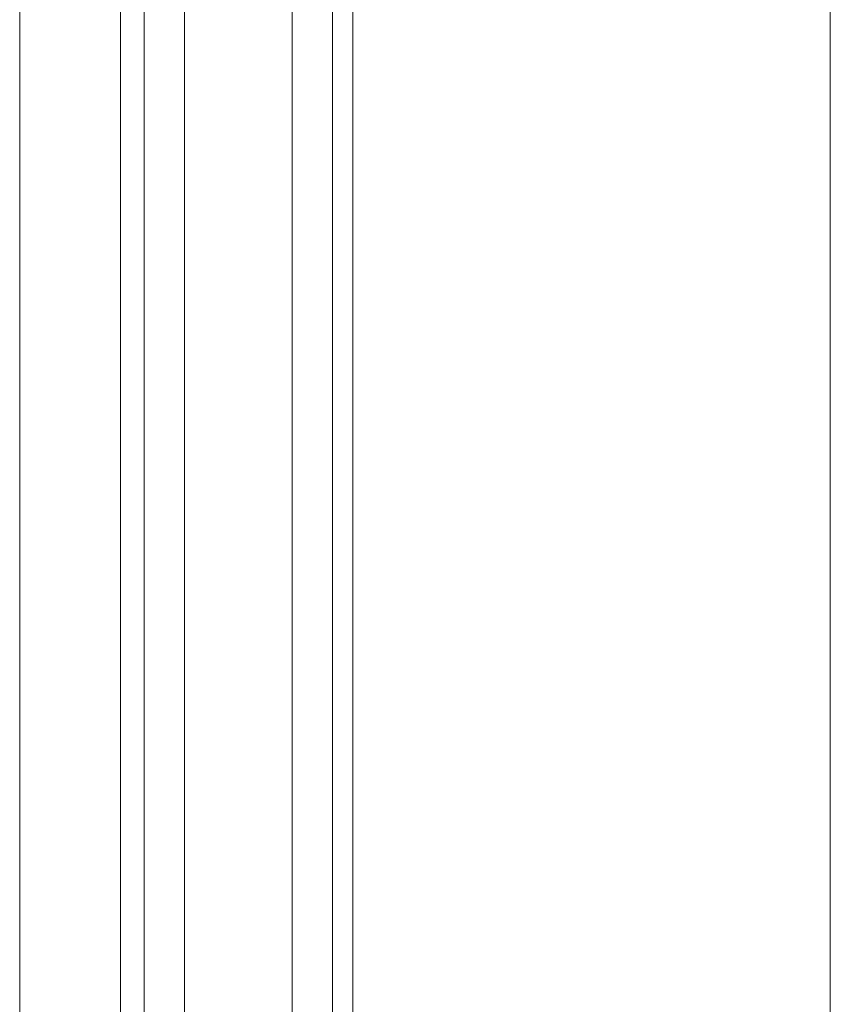
# Model space of a CAD drawing. Units: millimetres. Extents: x 0 to 84150, y 0 to 59010.
# Drawn here: x 5956 to 6438, y 15919 to 16505 of the extents above; entities that cross this region are included whole.
import ezdxf

# ---------------------------------------------------------------- set-up
doc = ezdxf.new("R2010")
doc.units = ezdxf.units.MM
doc.linetypes.add('AUSGEZOGEN', pattern=[0, 0])
doc.layers.add('3', color=5, linetype='AUSGEZOGEN', lineweight=15)
doc.layers.add('5', color=171, linetype='AUSGEZOGEN', lineweight=15)

msp = doc.modelspace()

# ---------------------------------------------------------------- linework, layer by layer
at = {"layer": '3', "linetype": 'AUSGEZOGEN'}
for p, q in [((6029.97, 16975.62), (6029.97, 16269.2)), ((6053.98, 16269.2), (6053.98, 16975.62)), ((6117.98, 16975.62), (6117.98, 16269.2)), ((6141.97, 16269.2), (6141.97, 16975.62)), ((5955.97, 15643.62), (5955.97, 16929.63)), ((6437.98, 16929.63), (6437.98, 15643.62)), ((6015.97, 16923.92), (6015.97, 16269.2)), ((6153.98, 16269.2), (6153.98, 16923.62)), ((6015.97, 16269.2), (6015.97, 15663.62)), ((6029.97, 15611.62), (6029.97, 16269.2)), ((6053.98, 16269.2), (6053.98, 15611.62)), ((6117.98, 15611.62), (6117.98, 16269.2)), ((6141.97, 16269.2), (6141.97, 15611.62)), ((6153.98, 15663.62), (6153.98, 16269.2))]:
    msp.add_line(p, q, dxfattribs=at)
at = {"layer": '5', "linetype": 'AUSGEZOGEN'}
for p, q in [((6029.97, 16975.62), (6029.97, 16269.2)), ((6053.98, 16269.2), (6053.98, 16975.62)), ((6117.98, 16975.62), (6117.98, 16269.2)), ((6141.97, 16269.2), (6141.97, 16975.62)), ((5955.97, 15643.62), (5955.97, 16929.63)), ((6437.98, 16929.63), (6437.98, 15643.62)), ((6015.97, 16923.92), (6015.97, 16269.2)), ((6153.98, 16269.2), (6153.98, 16923.62)), ((6015.97, 16269.2), (6015.97, 15663.62)), ((6029.97, 15611.62), (6029.97, 16269.2)), ((6053.98, 16269.2), (6053.98, 15611.62)), ((6117.98, 15611.62), (6117.98, 16269.2)), ((6141.97, 16269.2), (6141.97, 15611.62)), ((6153.98, 15663.62), (6153.98, 16269.2))]:
    msp.add_line(p, q, dxfattribs=at)

doc.saveas('drawing.dxf')
